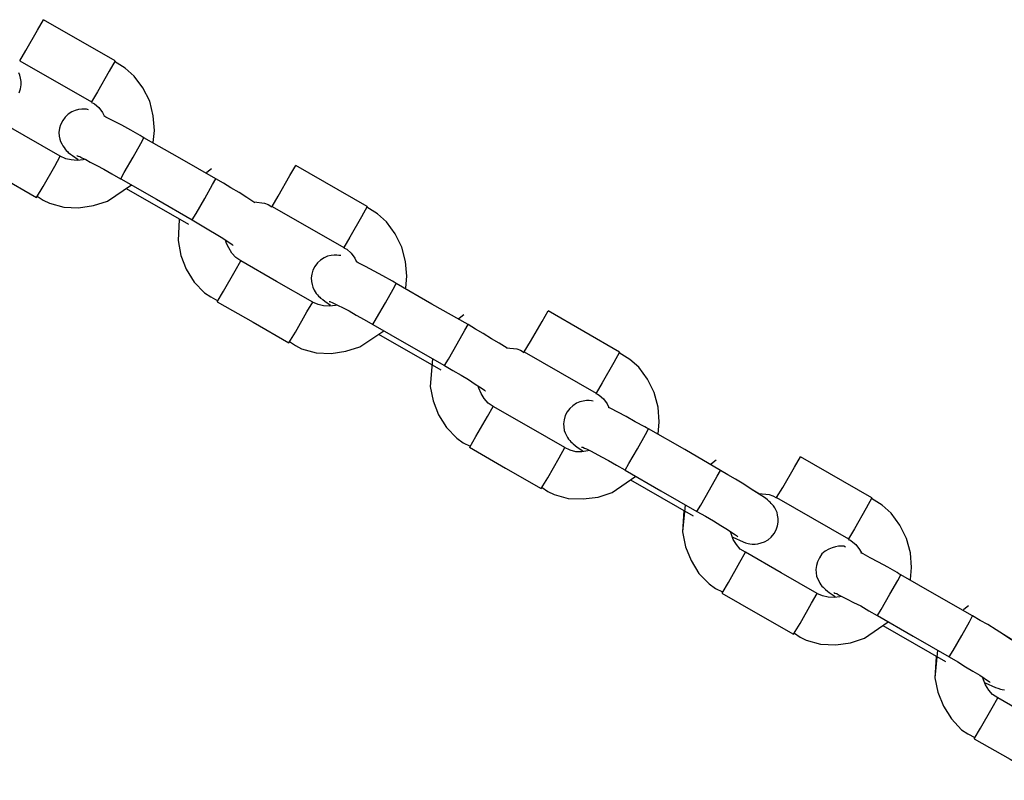
# Model space of a CAD drawing. Units: inches. Extents: x 9 to 291, y 2 to 208.
# Drawn here: x 90 to 91, y 76 to 77 of the extents above; entities that cross this region are included whole.
import ezdxf

# ---------------------------------------------------------------- set-up
doc = ezdxf.new("R2010")
doc.units = ezdxf.units.IN
doc.header["$MEASUREMENT"] = 0
doc.layers.add('Ebene 1', color=7, linetype='Continuous')

# ---------------------------------------------------------------- blocks, each defined once
blk = doc.blocks.new('block 2')
at = {"layer": 'Ebene 1', "color": 179, "lineweight": 25, "true_color": 0x1a171b}
for points in [[(90.2434, 76.5865), (90.2508, 76.5993), (90.2656, 76.6248), (90.2729, 76.6379)], [(90.2434, 76.5865), (90.2508, 76.5993), (90.2656, 76.6248), (90.2729, 76.6379)], [(90.3626, 76.5862), (90.2729, 76.6379)], [(90.3626, 76.5862), (90.2729, 76.6379)], [(90.2427, 76.5462), (90.2443, 76.5511), (90.245, 76.5562), (90.245, 76.5604), (90.2443, 76.5645), (90.2434, 76.5683), (90.2422, 76.5714)], [(90.2434, 76.5865), (90.3332, 76.5349)], [(90.2434, 76.5865), (90.3332, 76.5349)], [(90.3626, 76.5862), (90.3554, 76.5734), (90.3407, 76.5476), (90.3332, 76.5349)], [(90.3626, 76.5862), (90.3554, 76.5734), (90.3407, 76.5476), (90.3332, 76.5349)], [(90.4105, 76.4839), (90.4122, 76.499), (90.4105, 76.5173), (90.406, 76.5356), (90.3974, 76.5524), (90.3866, 76.5672), (90.3752, 76.5772), (90.3619, 76.5855)], [(90.4105, 76.4839), (90.4122, 76.499), (90.4105, 76.5173), (90.406, 76.5356), (90.3974, 76.5524), (90.3866, 76.5672), (90.3752, 76.5772), (90.3619, 76.5855)], [(90.333, 76.5342), (90.3351, 76.5335), (90.3369, 76.5325), (90.3425, 76.528), (90.3471, 76.5218), (90.3492, 76.5173)], [(90.333, 76.5342), (90.3351, 76.5335), (90.3369, 76.5325), (90.3425, 76.528), (90.3471, 76.5218), (90.3492, 76.5173)], [(90.3294, 76.5249), (90.327, 76.5256), (90.3245, 76.5256), (90.3209, 76.5256), (90.317, 76.5252), (90.3128, 76.5242), (90.3085, 76.5225), (90.3039, 76.5194), (90.3001, 76.5159), (90.297, 76.5114), (90.2944, 76.5063), (90.293, 76.5018), (90.2923, 76.4966), (90.2927, 76.4921), (90.2935, 76.4884), (90.2944, 76.4853), (90.2958, 76.4822), (90.2973, 76.4797), (90.2987, 76.4777), (90.3001, 76.4756), (90.3015, 76.4742), (90.303, 76.4729), (90.3039, 76.4715), (90.3068, 76.4694), (90.3092, 76.4677), (90.3163, 76.4629)], [(90.3294, 76.5249), (90.327, 76.5256), (90.3245, 76.5256), (90.3209, 76.5256), (90.317, 76.5252), (90.3128, 76.5242), (90.3085, 76.5225), (90.3039, 76.5194), (90.3001, 76.5159), (90.297, 76.5114), (90.2944, 76.5063), (90.293, 76.5018), (90.2923, 76.4966), (90.2927, 76.4921), (90.2935, 76.4884), (90.2944, 76.4853), (90.2958, 76.4822), (90.2973, 76.4797), (90.2987, 76.4777), (90.3001, 76.4756), (90.3015, 76.4742), (90.303, 76.4729), (90.3039, 76.4715), (90.3068, 76.4694), (90.3092, 76.4677), (90.3163, 76.4629)], [(90.2937, 76.4667), (90.2489, 76.4928), (90.2041, 76.5183)], [(90.2937, 76.4667), (90.2489, 76.4928), (90.2041, 76.5183)], [(90.3988, 76.4897), (90.3964, 76.4911), (90.3943, 76.4928), (90.3824, 76.4994), (90.3711, 76.5056), (90.3604, 76.5111), (90.3512, 76.5159), (90.3485, 76.5173)], [(90.3988, 76.4897), (90.3964, 76.4911), (90.3943, 76.4928), (90.3824, 76.4994), (90.3711, 76.5056), (90.3604, 76.5111), (90.3512, 76.5159), (90.3485, 76.5173)], [(90.3852, 76.4656), (90.395, 76.4828), (90.3988, 76.4897)], [(90.3852, 76.4656), (90.395, 76.4828), (90.3988, 76.4897)], [(90.4889, 76.4384), (90.4437, 76.4642), (90.3988, 76.4897)], [(90.4889, 76.4384), (90.4437, 76.4642), (90.3988, 76.4897)], [(90.1745, 76.467), (90.2196, 76.4412), (90.2644, 76.4153)], [(90.1745, 76.467), (90.2196, 76.4412), (90.2644, 76.4153)], [(90.2644, 76.4153), (90.2725, 76.4288), (90.287, 76.4542), (90.2937, 76.4667)], [(90.2644, 76.4153), (90.2725, 76.4288), (90.287, 76.4542), (90.2937, 76.4667)], [(90.3245, 76.4629), (90.3227, 76.4622), (90.3152, 76.4615), (90.3078, 76.4622), (90.3008, 76.4635), (90.2937, 76.4667)], [(90.3245, 76.4629), (90.3227, 76.4622), (90.3152, 76.4615), (90.3078, 76.4622), (90.3008, 76.4635), (90.2937, 76.4667)], [(90.3149, 76.4677), (90.3152, 76.4673), (90.3163, 76.467), (90.3185, 76.4663), (90.3209, 76.4649), (90.3259, 76.4629), (90.3316, 76.4594), (90.3397, 76.4553), (90.3485, 76.4508), (90.3587, 76.4446), (90.3693, 76.4387), (90.3693, 76.4387)], [(90.3149, 76.4677), (90.3152, 76.4673), (90.3163, 76.467), (90.3185, 76.4663), (90.3209, 76.4649), (90.3259, 76.4629), (90.3316, 76.4594), (90.3397, 76.4553), (90.3485, 76.4508), (90.3587, 76.4446), (90.3693, 76.4387), (90.3693, 76.4387)], [(90.3697, 76.4387), (90.3742, 76.4463), (90.3852, 76.4656)], [(90.3697, 76.4387), (90.3742, 76.4463), (90.3852, 76.4656)], [(90.4835, 76.4511), (90.4775, 76.4463), (90.4765, 76.4453)], [(90.4835, 76.4511), (90.4775, 76.4463), (90.4765, 76.4453)], [(90.5595, 76.4039), (90.5671, 76.4167), (90.5817, 76.4425), (90.5891, 76.4553)], [(90.5595, 76.4039), (90.5671, 76.4167), (90.5817, 76.4425), (90.5891, 76.4553)], [(90.6787, 76.4039), (90.5891, 76.4553)], [(90.6787, 76.4039), (90.5891, 76.4553)], [(90.3697, 76.4387), (90.4145, 76.4129), (90.4593, 76.3871)], [(90.3697, 76.4387), (90.4145, 76.4129), (90.4593, 76.3871)], [(90.4751, 76.4139), (90.4849, 76.4312), (90.4889, 76.4384)], [(90.4751, 76.4139), (90.4849, 76.4312), (90.4889, 76.4384)], [(90.5378, 76.4084), (90.5276, 76.415), (90.5182, 76.4212), (90.5075, 76.4274), (90.4984, 76.4329), (90.4889, 76.4384)], [(90.5378, 76.4084), (90.5276, 76.415), (90.5182, 76.4212), (90.5075, 76.4274), (90.4984, 76.4329), (90.4889, 76.4384)], [(90.2651, 76.4167), (90.2725, 76.4119), (90.2804, 76.4081), (90.2984, 76.4029), (90.317, 76.4022), (90.3357, 76.405), (90.3533, 76.4105), (90.3831, 76.4308)], [(90.2651, 76.4167), (90.2725, 76.4119), (90.2804, 76.4081), (90.2984, 76.4029), (90.317, 76.4022), (90.3357, 76.405), (90.3533, 76.4105), (90.3831, 76.4308)], [(90.3764, 76.4263), (90.4546, 76.3816)], [(90.3764, 76.4263), (90.4546, 76.3816)], [(90.4593, 76.3871), (90.4641, 76.395), (90.4751, 76.4139)], [(90.4593, 76.3871), (90.4641, 76.395), (90.4751, 76.4139)], [(90.5368, 76.4095), (90.5499, 76.4081), (90.5545, 76.4064), (90.559, 76.4033)], [(90.5368, 76.4095), (90.5499, 76.4081), (90.5545, 76.4064), (90.559, 76.4033)], [(90.5595, 76.4039), (90.6494, 76.3526)], [(90.5595, 76.4039), (90.6494, 76.3526)], [(90.6787, 76.4039), (90.6715, 76.3909), (90.6568, 76.3654), (90.6494, 76.3526)], [(90.6787, 76.4039), (90.6715, 76.3909), (90.6568, 76.3654), (90.6494, 76.3526)], [(90.7269, 76.302), (90.7283, 76.3164), (90.7266, 76.335), (90.7221, 76.353), (90.7135, 76.3698), (90.7026, 76.3847), (90.6914, 76.3946), (90.678, 76.4029)], [(90.7269, 76.302), (90.7283, 76.3164), (90.7266, 76.335), (90.7221, 76.353), (90.7135, 76.3698), (90.7026, 76.3847), (90.6914, 76.3946), (90.678, 76.4029)], [(90.4429, 76.3874), (90.4415, 76.3612), (90.4451, 76.3426), (90.4518, 76.3254), (90.4617, 76.3092), (90.4748, 76.2958), (90.4828, 76.2906), (90.4916, 76.2858)], [(90.4429, 76.3874), (90.4415, 76.3612), (90.4451, 76.3426), (90.4518, 76.3254), (90.4617, 76.3092), (90.4748, 76.2958), (90.4828, 76.2906), (90.4916, 76.2858)], [(90.4593, 76.3871), (90.4698, 76.3809), (90.4801, 76.3747), (90.4892, 76.3692), (90.4977, 76.364), (90.503, 76.3605), (90.5075, 76.3574), (90.5094, 76.3561), (90.5104, 76.3554), (90.5108, 76.355)], [(90.4593, 76.3871), (90.4698, 76.3809), (90.4801, 76.3747), (90.4892, 76.3692), (90.4977, 76.364), (90.503, 76.3605), (90.5075, 76.3574), (90.5094, 76.3561), (90.5104, 76.3554), (90.5108, 76.355)], [(90.5202, 76.3357), (90.5139, 76.3399), (90.5089, 76.3454), (90.5051, 76.3519), (90.502, 76.3585), (90.5016, 76.3612)], [(90.5202, 76.3357), (90.5139, 76.3399), (90.5089, 76.3454), (90.5051, 76.3519), (90.502, 76.3585), (90.5016, 76.3612)], [(90.6491, 76.3519), (90.6511, 76.3512), (90.6529, 76.3502), (90.6585, 76.3454), (90.6632, 76.3392), (90.6653, 76.3347)], [(90.6491, 76.3519), (90.6511, 76.3512), (90.6529, 76.3502), (90.6585, 76.3454), (90.6632, 76.3392), (90.6653, 76.3347)], [(90.4906, 76.2844), (90.4987, 76.2978), (90.5132, 76.3233), (90.5202, 76.3357)], [(90.4906, 76.2844), (90.4987, 76.2978), (90.5132, 76.3233), (90.5202, 76.3357)], [(90.6103, 76.2841), (90.565, 76.3099), (90.5202, 76.3357)], [(90.6103, 76.2841), (90.565, 76.3099), (90.5202, 76.3357)], [(90.6455, 76.3423), (90.643, 76.3426), (90.6406, 76.343), (90.637, 76.343), (90.6332, 76.3426), (90.6289, 76.3416), (90.6246, 76.3395), (90.6201, 76.3368), (90.6163, 76.3333), (90.6131, 76.3288), (90.6105, 76.324), (90.6091, 76.3192), (90.6084, 76.3144), (90.6088, 76.3099), (90.6095, 76.3061), (90.6105, 76.3027), (90.6119, 76.2992), (90.6134, 76.2968), (90.6148, 76.2947), (90.6163, 76.293), (90.6177, 76.2916), (90.6191, 76.2903), (90.6201, 76.2892), (90.6229, 76.2872), (90.6253, 76.2851), (90.6325, 76.2803)], [(90.6455, 76.3423), (90.643, 76.3426), (90.6406, 76.343), (90.637, 76.343), (90.6332, 76.3426), (90.6289, 76.3416), (90.6246, 76.3395), (90.6201, 76.3368), (90.6163, 76.3333), (90.6131, 76.3288), (90.6105, 76.324), (90.6091, 76.3192), (90.6084, 76.3144), (90.6088, 76.3099), (90.6095, 76.3061), (90.6105, 76.3027), (90.6119, 76.2992), (90.6134, 76.2968), (90.6148, 76.2947), (90.6163, 76.293), (90.6177, 76.2916), (90.6191, 76.2903), (90.6201, 76.2892), (90.6229, 76.2872), (90.6253, 76.2851), (90.6325, 76.2803)], [(90.7149, 76.3075), (90.7125, 76.3089), (90.7104, 76.3102), (90.6983, 76.3171), (90.6871, 76.323), (90.6766, 76.3285), (90.6673, 76.3333), (90.6646, 76.335)], [(90.7149, 76.3075), (90.7125, 76.3089), (90.7104, 76.3102), (90.6983, 76.3171), (90.6871, 76.323), (90.6766, 76.3285), (90.6673, 76.3333), (90.6646, 76.335)], [(90.7013, 76.283), (90.7111, 76.3003), (90.7149, 76.3075)], [(90.7013, 76.283), (90.7111, 76.3003), (90.7149, 76.3075)], [(90.805, 76.2558), (90.7597, 76.2816), (90.7149, 76.3075)], [(90.805, 76.2558), (90.7597, 76.2816), (90.7149, 76.3075)], [(90.4906, 76.2844), (90.5357, 76.2589), (90.5805, 76.2331)], [(90.4906, 76.2844), (90.5357, 76.2589), (90.5805, 76.2331)], [(90.5805, 76.2331), (90.5886, 76.2465), (90.6031, 76.2717), (90.6103, 76.2841)], [(90.5805, 76.2331), (90.5886, 76.2465), (90.6031, 76.2717), (90.6103, 76.2841)], [(90.6406, 76.2803), (90.6387, 76.2799), (90.6313, 76.2789), (90.6239, 76.2792), (90.617, 76.281), (90.6098, 76.2841)], [(90.6406, 76.2803), (90.6387, 76.2799), (90.6313, 76.2789), (90.6239, 76.2792), (90.617, 76.281), (90.6098, 76.2841)], [(90.631, 76.2847), (90.6318, 76.2847), (90.6325, 76.2844), (90.6346, 76.2834), (90.637, 76.2823), (90.642, 76.2799), (90.6475, 76.2772), (90.6558, 76.273), (90.6646, 76.2679), (90.6747, 76.2624), (90.6854, 76.2562), (90.6858, 76.2562)], [(90.631, 76.2847), (90.6318, 76.2847), (90.6325, 76.2844), (90.6346, 76.2834), (90.637, 76.2823), (90.642, 76.2799), (90.6475, 76.2772), (90.6558, 76.273), (90.6646, 76.2679), (90.6747, 76.2624), (90.6854, 76.2562), (90.6858, 76.2562)], [(90.6858, 76.2562), (90.6902, 76.2641), (90.7013, 76.283)], [(90.6858, 76.2562), (90.6902, 76.2641), (90.7013, 76.283)], [(90.7996, 76.2682), (90.7936, 76.2637), (90.7926, 76.263)], [(90.7996, 76.2682), (90.7936, 76.2637), (90.7926, 76.263)], [(90.8754, 76.2217), (90.8833, 76.2345), (90.8978, 76.2599), (90.9052, 76.273)], [(90.8754, 76.2217), (90.8833, 76.2345), (90.8978, 76.2599), (90.9052, 76.273)], [(90.9948, 76.2214), (90.9052, 76.273)], [(90.9948, 76.2214), (90.9052, 76.273)], [(90.6858, 76.2562), (90.7306, 76.2303), (90.7753, 76.2045)], [(90.6858, 76.2562), (90.7306, 76.2303), (90.7753, 76.2045)], [(90.7912, 76.2317), (90.801, 76.2489), (90.805, 76.2558)], [(90.7912, 76.2317), (90.801, 76.2489), (90.805, 76.2558)], [(90.8539, 76.2262), (90.8437, 76.2327), (90.8342, 76.2382), (90.8239, 76.2448), (90.8144, 76.2503), (90.805, 76.2558)], [(90.8539, 76.2262), (90.8437, 76.2327), (90.8342, 76.2382), (90.8239, 76.2448), (90.8144, 76.2503), (90.805, 76.2558)], [(90.5812, 76.2345), (90.5886, 76.2296), (90.5964, 76.2255), (90.6145, 76.2207), (90.6332, 76.2196), (90.6518, 76.2224), (90.6694, 76.2282), (90.6992, 76.2482)], [(90.5812, 76.2345), (90.5886, 76.2296), (90.5964, 76.2255), (90.6145, 76.2207), (90.6332, 76.2196), (90.6518, 76.2224), (90.6694, 76.2282), (90.6992, 76.2482)], [(90.6925, 76.2438), (90.7707, 76.199)], [(90.6925, 76.2438), (90.7707, 76.199)], [(90.7753, 76.2045), (90.7803, 76.2127), (90.7912, 76.2317)], [(90.7753, 76.2045), (90.7803, 76.2127), (90.7912, 76.2317)], [(90.853, 76.2269), (90.8659, 76.2255), (90.8706, 76.2238), (90.8754, 76.221)], [(90.853, 76.2269), (90.8659, 76.2255), (90.8706, 76.2238), (90.8754, 76.221)], [(90.7605, 76.2131), (90.7576, 76.1783), (90.7612, 76.1604), (90.7679, 76.1428), (90.7777, 76.127), (90.7908, 76.1135), (90.7989, 76.1077), (90.8077, 76.1035)], [(90.7605, 76.2131), (90.7576, 76.1783), (90.7612, 76.1604), (90.7679, 76.1428), (90.7777, 76.127), (90.7908, 76.1135), (90.7989, 76.1077), (90.8077, 76.1035)], [(90.8754, 76.2217), (90.9655, 76.17)], [(90.8754, 76.2217), (90.9655, 76.17)], [(90.9948, 76.2214), (90.9877, 76.2083), (90.9729, 76.1828), (90.9655, 76.17)], [(90.9948, 76.2214), (90.9877, 76.2083), (90.9729, 76.1828), (90.9655, 76.17)], [(91.043, 76.1187), (91.0444, 76.1339), (91.043, 76.1525), (91.0382, 76.1707), (91.0296, 76.1876), (91.0187, 76.2024), (91.0074, 76.2121), (90.9941, 76.2203)], [(91.043, 76.1187), (91.0444, 76.1339), (91.043, 76.1525), (91.0382, 76.1707), (91.0296, 76.1876), (91.0187, 76.2024), (91.0074, 76.2121), (90.9941, 76.2203)], [(90.7753, 76.2045), (90.7858, 76.1983), (90.7962, 76.1924), (90.8053, 76.1869), (90.8138, 76.1814), (90.8194, 76.178), (90.8237, 76.1749), (90.8253, 76.1738), (90.8265, 76.1731), (90.8268, 76.1728)], [(90.7753, 76.2045), (90.7858, 76.1983), (90.7962, 76.1924), (90.8053, 76.1869), (90.8138, 76.1814), (90.8194, 76.178), (90.8237, 76.1749), (90.8253, 76.1738), (90.8265, 76.1731), (90.8268, 76.1728)], [(90.8363, 76.1531), (90.8299, 76.1573), (90.8251, 76.1631), (90.8212, 76.1697), (90.8184, 76.1762), (90.8177, 76.1786)], [(90.8363, 76.1531), (90.8299, 76.1573), (90.8251, 76.1631), (90.8212, 76.1697), (90.8184, 76.1762), (90.8177, 76.1786)], [(90.965, 76.1697), (90.9672, 76.1686), (90.969, 76.1673), (90.9746, 76.1628), (90.9793, 76.1566), (90.9814, 76.1521)], [(90.965, 76.1697), (90.9672, 76.1686), (90.969, 76.1673), (90.9746, 76.1628), (90.9793, 76.1566), (90.9814, 76.1521)], [(90.807, 76.1022), (90.8148, 76.1156), (90.8293, 76.1407), (90.8363, 76.1531)], [(90.807, 76.1022), (90.8148, 76.1156), (90.8293, 76.1407), (90.8363, 76.1531)], [(90.9262, 76.1018), (90.8811, 76.1277), (90.8363, 76.1531)], [(90.9262, 76.1018), (90.8811, 76.1277), (90.8363, 76.1531)], [(90.9615, 76.16), (90.9595, 76.1604), (90.9567, 76.1607), (90.9531, 76.1607), (90.9493, 76.16), (90.945, 76.159), (90.9407, 76.1573), (90.9362, 76.1542), (90.9323, 76.1507), (90.9292, 76.1466), (90.9266, 76.1418), (90.9252, 76.1366), (90.9245, 76.1314), (90.9249, 76.1277), (90.9255, 76.1232), (90.9266, 76.1201), (90.9281, 76.117), (90.9295, 76.1146), (90.9309, 76.1125), (90.9323, 76.1108), (90.9338, 76.109), (90.9352, 76.1077), (90.9366, 76.1066), (90.939, 76.1046), (90.9414, 76.1025), (90.9486, 76.0977)], [(90.9615, 76.16), (90.9595, 76.1604), (90.9567, 76.1607), (90.9531, 76.1607), (90.9493, 76.16), (90.945, 76.159), (90.9407, 76.1573), (90.9362, 76.1542), (90.9323, 76.1507), (90.9292, 76.1466), (90.9266, 76.1418), (90.9252, 76.1366), (90.9245, 76.1314), (90.9249, 76.1277), (90.9255, 76.1232), (90.9266, 76.1201), (90.9281, 76.117), (90.9295, 76.1146), (90.9309, 76.1125), (90.9323, 76.1108), (90.9338, 76.109), (90.9352, 76.1077), (90.9366, 76.1066), (90.939, 76.1046), (90.9414, 76.1025), (90.9486, 76.0977)], [(91.0311, 76.1252), (91.0286, 76.1266), (91.0265, 76.128), (91.0144, 76.1342), (91.0032, 76.1407), (90.9927, 76.1463), (90.9838, 76.1507), (90.9807, 76.1521)], [(91.0311, 76.1252), (91.0286, 76.1266), (91.0265, 76.128), (91.0144, 76.1342), (91.0032, 76.1407), (90.9927, 76.1463), (90.9838, 76.1507), (90.9807, 76.1521)], [(91.0174, 76.1004), (91.0272, 76.118), (91.0311, 76.1252)], [(91.0174, 76.1004), (91.0272, 76.118), (91.0311, 76.1252)], [(91.1211, 76.0732), (91.0763, 76.0994), (91.0311, 76.1252)], [(91.1211, 76.0732), (91.0763, 76.0994), (91.0311, 76.1252)], [(90.8067, 76.1022), (90.8518, 76.076), (90.8966, 76.0505)], [(90.8067, 76.1022), (90.8518, 76.076), (90.8966, 76.0505)], [(90.8966, 76.0505), (90.9047, 76.0639), (90.9192, 76.0891), (90.9262, 76.1018)], [(90.8966, 76.0505), (90.9047, 76.0639), (90.9192, 76.0891), (90.9262, 76.1018)], [(90.9567, 76.098), (90.9548, 76.0977), (90.9474, 76.0966), (90.94, 76.0966), (90.933, 76.0987), (90.9259, 76.1018)], [(90.9567, 76.098), (90.9548, 76.0977), (90.9474, 76.0966), (90.94, 76.0966), (90.933, 76.0987), (90.9259, 76.1018)], [(90.9471, 76.1025), (90.9478, 76.1025), (90.9486, 76.1022), (90.9507, 76.1011), (90.9531, 76.1001), (90.9581, 76.0977), (90.9636, 76.0946), (90.9719, 76.0904), (90.9807, 76.0856), (90.9908, 76.0798), (91.0015, 76.0739), (91.0019, 76.0736)], [(90.9471, 76.1025), (90.9478, 76.1025), (90.9486, 76.1022), (90.9507, 76.1011), (90.9531, 76.1001), (90.9581, 76.0977), (90.9636, 76.0946), (90.9719, 76.0904), (90.9807, 76.0856), (90.9908, 76.0798), (91.0015, 76.0739), (91.0019, 76.0736)], [(91.0019, 76.0736), (91.0063, 76.0818), (91.0174, 76.1004)], [(91.0019, 76.0736), (91.0063, 76.0818), (91.0174, 76.1004)], [(91.1915, 76.0391), (91.1994, 76.0519), (91.2139, 76.0774), (91.2213, 76.0904)], [(91.1915, 76.0391), (91.1994, 76.0519), (91.2139, 76.0774), (91.2213, 76.0904)], [(91.3109, 76.0388), (91.2213, 76.0904)], [(91.3109, 76.0388), (91.2213, 76.0904)], [(91.1157, 76.086), (91.1097, 76.0815), (91.1087, 76.0805)], [(91.1157, 76.086), (91.1097, 76.0815), (91.1087, 76.0805)], [(90.8978, 76.0519), (90.9047, 76.0467), (90.9126, 76.0429), (90.9305, 76.0381), (90.9493, 76.0374), (90.9679, 76.0398), (90.9855, 76.0457), (91.0151, 76.066)], [(91.0019, 76.0736), (91.0466, 76.0477), (91.0914, 76.0219)], [(91.0019, 76.0736), (91.0466, 76.0477), (91.0914, 76.0219)], [(91.1073, 76.0488), (91.1171, 76.066), (91.1211, 76.0732)], [(91.1073, 76.0488), (91.1171, 76.066), (91.1211, 76.0732)], [(91.1366, 75.9895), (91.1496, 75.9836), (91.1524, 75.9826), (91.156, 75.9816), (91.1581, 75.9812), (91.1608, 75.9809), (91.1645, 75.9809), (91.1679, 75.9812), (91.1722, 75.9823), (91.1765, 75.9836), (91.181, 75.9864), (91.1848, 75.9895), (91.1884, 75.994), (91.1908, 75.9988), (91.1927, 76.0036), (91.1934, 76.0085), (91.1934, 76.0129), (91.1927, 76.0171), (91.192, 76.0205), (91.1906, 76.024), (91.1891, 76.0264), (91.1874, 76.0288), (91.1862, 76.0302), (91.1848, 76.0319), (91.1834, 76.0333), (91.182, 76.0343), (91.18, 76.0364), (91.1774, 76.0384), (91.1698, 76.0436), (91.1598, 76.0498), (91.1503, 76.056), (91.14, 76.0622), (91.1305, 76.0677), (91.1211, 76.0732)], [(91.17, 76.0436), (91.1598, 76.0498), (91.1503, 76.056), (91.14, 76.0622), (91.1305, 76.0677), (91.1211, 76.0732)], [(91.0084, 76.0615), (91.0871, 76.0164)], [(91.0084, 76.0615), (91.0871, 76.0164)], [(91.0914, 76.0219), (91.0964, 76.0298), (91.1073, 76.0488)], [(91.0914, 76.0219), (91.0964, 76.0298), (91.1073, 76.0488)], [(91.1691, 76.0443), (91.182, 76.0429), (91.1867, 76.0412), (91.1915, 76.0388)], [(91.1691, 76.0443), (91.182, 76.0429), (91.1867, 76.0412), (91.1915, 76.0388)], [(91.077, 76.0302), (91.0737, 75.9961), (91.0773, 75.9774), (91.0844, 75.9602), (91.0942, 75.944), (91.1069, 75.9309), (91.115, 75.9254), (91.1238, 75.9209)], [(91.1915, 76.0391), (91.2816, 75.9874)], [(91.1915, 76.0391), (91.2816, 75.9874)], [(91.3109, 76.0388), (91.3038, 76.026), (91.289, 76.0002), (91.2816, 75.9874)], [(91.3109, 76.0388), (91.3038, 76.026), (91.289, 76.0002), (91.2816, 75.9874)], [(91.3591, 75.9365), (91.3605, 75.9516), (91.3591, 75.9699), (91.3543, 75.9881), (91.346, 76.0047), (91.3348, 76.0195), (91.3236, 76.0298), (91.3105, 76.0381)], [(91.3591, 75.9365), (91.3605, 75.9516), (91.3591, 75.9699), (91.3543, 75.9881), (91.346, 76.0047), (91.3348, 76.0195), (91.3236, 76.0298), (91.3105, 76.0381)], [(91.0752, 76.0229), (91.0737, 75.9961), (91.0773, 75.9774), (91.0844, 75.9602), (91.0942, 75.944), (91.1069, 75.9309), (91.115, 75.9254), (91.1238, 75.9209)], [(91.0914, 76.0219), (91.1023, 76.0157), (91.1123, 76.0102), (91.1214, 76.004), (91.1298, 75.9992), (91.1355, 75.9954), (91.1398, 75.9923), (91.1414, 75.9916), (91.1426, 75.9902), (91.1429, 75.9898)], [(91.0914, 76.0219), (91.1023, 76.0157), (91.1123, 76.0102), (91.1214, 76.004), (91.1298, 75.9992), (91.1355, 75.9954), (91.1398, 75.9923), (91.1414, 75.9916), (91.1426, 75.9902), (91.1429, 75.9898)], [(91.1524, 75.9709), (91.146, 75.9747), (91.1412, 75.9805), (91.1372, 75.9867), (91.1345, 75.994), (91.1338, 75.9961)], [(91.1524, 75.9709), (91.146, 75.9747), (91.1412, 75.9805), (91.1372, 75.9867), (91.1345, 75.994), (91.1338, 75.9961)], [(91.2776, 75.9771), (91.2756, 75.9781), (91.2728, 75.9781), (91.2692, 75.9781), (91.2654, 75.9774), (91.2611, 75.9764), (91.2568, 75.9747), (91.2523, 75.9719), (91.2483, 75.9685), (91.2452, 75.9637), (91.2427, 75.9588), (91.2413, 75.954), (91.2406, 75.9489), (91.2409, 75.9447), (91.2416, 75.9409), (91.2427, 75.9378), (91.2442, 75.9347), (91.2456, 75.932), (91.247, 75.9299), (91.2483, 75.9282), (91.2497, 75.9268), (91.2513, 75.9254), (91.2527, 75.924), (91.2551, 75.922), (91.2575, 75.9203), (91.2647, 75.9151)], [(91.2776, 75.9771), (91.2756, 75.9781), (91.2728, 75.9781), (91.2692, 75.9781), (91.2654, 75.9774), (91.2611, 75.9764), (91.2568, 75.9747), (91.2523, 75.9719), (91.2483, 75.9685), (91.2452, 75.9637), (91.2427, 75.9588), (91.2413, 75.954), (91.2406, 75.9489), (91.2409, 75.9447), (91.2416, 75.9409), (91.2427, 75.9378), (91.2442, 75.9347), (91.2456, 75.932), (91.247, 75.9299), (91.2483, 75.9282), (91.2497, 75.9268), (91.2513, 75.9254), (91.2527, 75.924), (91.2551, 75.922), (91.2575, 75.9203), (91.2647, 75.9151)], [(91.2811, 75.9867), (91.2833, 75.9861), (91.285, 75.985), (91.2907, 75.9802), (91.2952, 75.974), (91.2978, 75.9699)], [(91.2811, 75.9867), (91.2833, 75.9861), (91.285, 75.985), (91.2907, 75.9802), (91.2952, 75.974), (91.2978, 75.9699)], [(91.1231, 75.9196), (91.131, 75.9327), (91.1453, 75.9582), (91.1524, 75.9709)], [(91.1231, 75.9196), (91.131, 75.9327), (91.1453, 75.9582), (91.1524, 75.9709)], [(91.2423, 75.9189), (91.1972, 75.9447), (91.1524, 75.9709)], [(91.2423, 75.9189), (91.1972, 75.9447), (91.1524, 75.9709)], [(91.3472, 75.9423), (91.3446, 75.9437), (91.3426, 75.9451), (91.331, 75.952), (91.3193, 75.9582), (91.3088, 75.9637), (91.2999, 75.9685), (91.2968, 75.9699)], [(91.3472, 75.9423), (91.3446, 75.9437), (91.3426, 75.9451), (91.331, 75.952), (91.3193, 75.9582), (91.3088, 75.9637), (91.2999, 75.9685), (91.2968, 75.9699)], [(91.3333, 75.9182), (91.3433, 75.9354), (91.3472, 75.9423)], [(91.3333, 75.9182), (91.3433, 75.9354), (91.3472, 75.9423)], [(91.4371, 75.891), (91.3924, 75.9165), (91.3472, 75.9423)], [(91.4371, 75.891), (91.3924, 75.9165), (91.3472, 75.9423)], [(91.1228, 75.9196), (91.1679, 75.8937), (91.2127, 75.8679)], [(91.1228, 75.9196), (91.1679, 75.8937), (91.2127, 75.8679)], [(91.2127, 75.8679), (91.2208, 75.8813), (91.2354, 75.9068), (91.2423, 75.9189)], [(91.2127, 75.8679), (91.2208, 75.8813), (91.2354, 75.9068), (91.2423, 75.9189)], [(91.2728, 75.9154), (91.2709, 75.9147), (91.2635, 75.9141), (91.2561, 75.9144), (91.249, 75.9161), (91.242, 75.9189)], [(91.2728, 75.9154), (91.2709, 75.9147), (91.2635, 75.9141), (91.2561, 75.9144), (91.249, 75.9161), (91.242, 75.9189)], [(91.2632, 75.9203), (91.264, 75.9196), (91.2647, 75.9196), (91.2668, 75.9189), (91.2692, 75.9172), (91.2742, 75.9147), (91.2797, 75.912), (91.2878, 75.9079), (91.2968, 75.9034), (91.3069, 75.8972), (91.3176, 75.8913), (91.3178, 75.8913)], [(91.2632, 75.9203), (91.264, 75.9196), (91.2647, 75.9196), (91.2668, 75.9189), (91.2692, 75.9172), (91.2742, 75.9147), (91.2797, 75.912), (91.2878, 75.9079), (91.2968, 75.9034), (91.3069, 75.8972), (91.3176, 75.8913), (91.3178, 75.8913)], [(91.3178, 75.8913), (91.3224, 75.8989), (91.3333, 75.9182)], [(91.3178, 75.8913), (91.3224, 75.8989), (91.3333, 75.9182)], [(91.3178, 75.8913), (91.3627, 75.8655), (91.4075, 75.8396)], [(91.3178, 75.8913), (91.3627, 75.8655), (91.4075, 75.8396)], [(91.4318, 75.9034), (91.4259, 75.8989), (91.4247, 75.8979)], [(91.4318, 75.9034), (91.4259, 75.8989), (91.4247, 75.8979)], [(91.2139, 75.8693), (91.2208, 75.8644), (91.2287, 75.8607), (91.2466, 75.8555), (91.2656, 75.8548), (91.284, 75.8572), (91.3016, 75.8631), (91.3312, 75.8834)], [(91.3245, 75.8789), (91.4032, 75.8338)], [(91.3245, 75.8789), (91.4032, 75.8338)], [(91.4234, 75.8665), (91.4332, 75.8837), (91.4371, 75.891)], [(91.4234, 75.8665), (91.4332, 75.8837), (91.4371, 75.891)], [(91.4526, 75.8069), (91.4656, 75.8011), (91.4685, 75.8004), (91.4721, 75.799), (91.4742, 75.7986), (91.4769, 75.7983)], [(91.4857, 75.8613), (91.4759, 75.8675), (91.4664, 75.8734), (91.4561, 75.88), (91.4466, 75.8851), (91.4371, 75.891)], [(91.4862, 75.8607), (91.4759, 75.8675), (91.4664, 75.8734), (91.4561, 75.88), (91.4466, 75.8851), (91.4371, 75.891)], [(91.4075, 75.8396), (91.4125, 75.8476), (91.4234, 75.8665)], [(91.4075, 75.8396), (91.4125, 75.8476), (91.4234, 75.8665)], [(91.393, 75.8479), (91.3898, 75.8135), (91.3934, 75.7952), (91.4005, 75.778), (91.4104, 75.7618), (91.423, 75.7483), (91.4311, 75.7432), (91.4399, 75.7384)], [(91.3913, 75.84), (91.3898, 75.8135), (91.3934, 75.7952), (91.4005, 75.778), (91.4104, 75.7618), (91.423, 75.7483), (91.4311, 75.7432), (91.4399, 75.7384)], [(91.4075, 75.8396), (91.4184, 75.8334), (91.4282, 75.8272), (91.4375, 75.8217), (91.4459, 75.8166), (91.4516, 75.8128), (91.4559, 75.81), (91.4576, 75.8086), (91.4587, 75.8079), (91.459, 75.8076)], [(91.4075, 75.8396), (91.4184, 75.8334), (91.4282, 75.8272), (91.4375, 75.8217), (91.4459, 75.8166), (91.4516, 75.8128), (91.4559, 75.81), (91.4576, 75.8086), (91.4587, 75.8079), (91.459, 75.8076)], [(91.4685, 75.7883), (91.4621, 75.7924), (91.4573, 75.798), (91.4533, 75.8045), (91.4506, 75.811), (91.4499, 75.8135)], [(91.4685, 75.7883), (91.4621, 75.7924), (91.4573, 75.798), (91.4533, 75.8045), (91.4506, 75.811), (91.4499, 75.8135)], [(91.4392, 75.737), (91.447, 75.7504), (91.4614, 75.7759), (91.4685, 75.7883)], [(91.4392, 75.737), (91.447, 75.7504), (91.4614, 75.7759), (91.4685, 75.7883)], [(91.5584, 75.7366), (91.5134, 75.7625), (91.4685, 75.7883)], [(91.5584, 75.7366), (91.5134, 75.7625), (91.4685, 75.7883)], [(91.4392, 75.737), (91.484, 75.7115), (91.529, 75.685)], [(91.4392, 75.737), (91.484, 75.7115), (91.529, 75.685)]]:
    blk.add_lwpolyline(points, dxfattribs=at)

msp = doc.modelspace()

# ---------------------------------------------------------------- block references
at = {"layer": 'Ebene 1'}
msp.add_blockref('block 2', (0, 0), dxfattribs=at)

doc.saveas('drawing.dxf')
